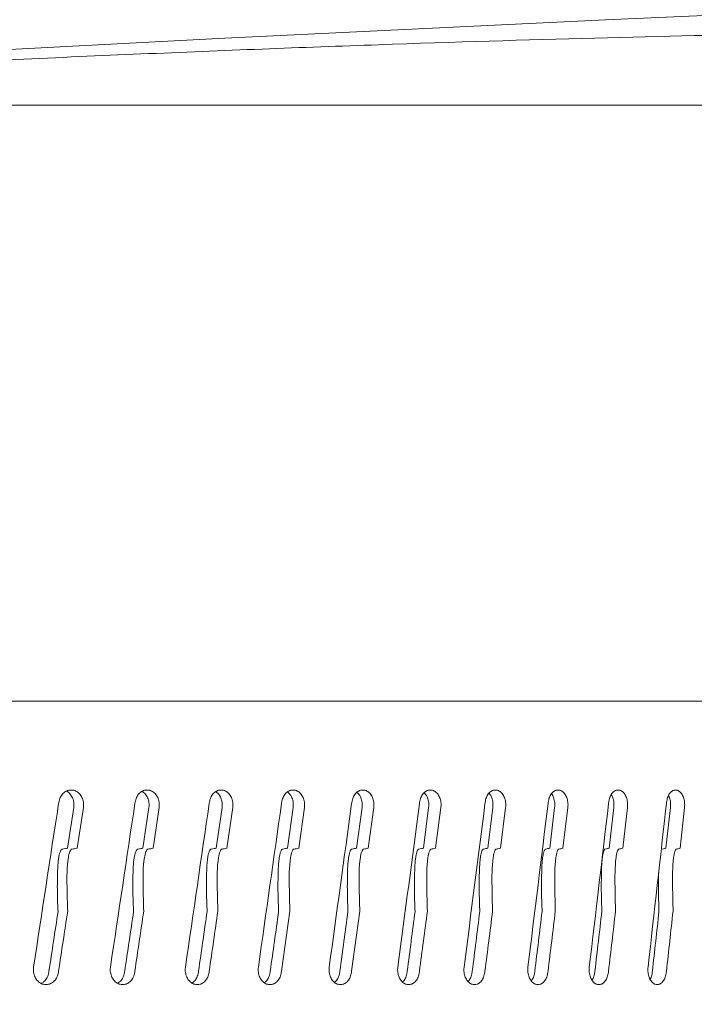
# Model space of a CAD drawing. Extents: x 174.9 to 189.1, y 264.8 to 276.8.
# Drawn here: x 186.3 to 186.3, y 270.8 to 270.9 of the extents above; entities that cross this region are included whole.
import ezdxf

# ---------------------------------------------------------------- set-up
doc = ezdxf.new("R2010")
doc.units = 0
doc.header["$LTSCALE"] = 8
doc.header["$MEASUREMENT"] = 0
doc.header["$PDSIZE"] = -1
doc.layers.get('0').update_dxf_attribs({"linetype": 'CONTINUOUS'})
doc.layers.get('Defpoints').update_dxf_attribs({"linetype": 'CONTINUOUS'})
doc.layers.add('DIM', color=7, linetype='CONTINUOUS')
doc.styles.add('SLDTEXTSTYLE0', font='TXT', dxfattribs={"width": 0.75})
doc.dimstyles.new('SLDDIMSTYLE1', dxfattribs={"dimtxt": 0.125, "dimasz": 0.156, "dimexe": 0, "dimexo": 0.0625, "dimgap": 0.03125, "dimtad": 0, "dimtih": 1, "dimtoh": 1, "dimdec": 1, "dimlfac": 24, "dimrnd": 1e-09, "dimzin": 12, "dimdsep": 46, "dimtxsty": 'SLDTEXTSTYLE0', "dimsah": 1, "dimcen": 0.09, "dimadec": 0, "dimazin": 3, "dimtfac": 1, "dimtdec": 3, "dimtmove": 0, "dimatfit": 0, "dimfxl": 1, "dimfrac": 2, "dimtolj": 1, "dimtzin": 12, "dimarcsym": 0})

# ---------------------------------------------------------------- blocks, each defined once
blk = doc.blocks.new('*D24')
at = {"layer": 'Defpoints', "color": 0}
for p in [(186.934559, 271.149225), (186.934559, 270.503299), (185.908878, 267.765524)]:
    blk.add_point(p, dxfattribs=at)
at = {"layer": 'DIM', "color": 0, "lineweight": -2}
for p, q in [((185.908878, 267.815524), (185.908878, 271.274225)), ((186.934559, 270.553299), (186.934559, 271.274225)), ((186.158878, 271.149225), (186.684559, 271.149225))]:
    blk.add_line(p, q, dxfattribs=at)
at = {"layer": 'DIM', "color": 0}
for points in [[(186.158878, 271.190892), (186.158878, 271.107559), (185.908878, 271.149225)], [(186.684559, 271.190892), (186.684559, 271.107559), (186.934559, 271.149225)]]:
    blk.add_solid(points, dxfattribs=at)
at = {"layer": 'DIM', "color": 0, "insert": (186.421718, 271.271725), "char_height": 0.125, "attachment_point": 5, "style": 'SLDTEXTSTYLE0'}
blk.add_mtext('\\A1;24.6 [625]', dxfattribs=at)

msp = doc.modelspace()

# ---------------------------------------------------------------- linework, layer by layer
at = {"color": 7, "linetype": 'Continuous', "lineweight": 15}
for p, q in [((186.125374, 270.872327), (186.35214, 270.872327)), ((186.35659, 270.837274), (186.071752, 270.837274)), ((186.29166, 270.828622), (186.292023, 270.831019)), ((186.292587, 270.831019), (186.292224, 270.828621)), ((186.296088, 270.828622), (186.296442, 270.831019)), ((186.297039, 270.831019), (186.296685, 270.828621)), ((186.3004, 270.828622), (186.300744, 270.831019)), ((186.301373, 270.831019), (186.301029, 270.828621)), ((186.30459, 270.828622), (186.304924, 270.831019)), ((186.305585, 270.831019), (186.305251, 270.828621)), ((186.308653, 270.828622), (186.308976, 270.831019)), ((186.309667, 270.831019), (186.309344, 270.828621)), ((186.312582, 270.828622), (186.312894, 270.831019)), ((186.313614, 270.831019), (186.313302, 270.828621)), ((186.316372, 270.828622), (186.316673, 270.831019)), ((186.317421, 270.831019), (186.31712, 270.828621)), ((186.320017, 270.828622), (186.320306, 270.831019)), ((186.321082, 270.831019), (186.320793, 270.828621)), ((186.323513, 270.828622), (186.32379, 270.831019)), ((186.324591, 270.831019), (186.324315, 270.828621)), ((186.326855, 270.828622), (186.327118, 270.831019)), ((186.327945, 270.831019), (186.327681, 270.828621))]:
    msp.add_line(p, q, dxfattribs=at)
at = {"color": 7, "linetype": 'Continuous', "lineweight": 15, "elevation": 0, "flags": 128}
for points in [[(186.304733, 270.824919), (186.30424, 270.8214), (186.304229, 270.821323)], [(186.308842, 270.824919), (186.308364, 270.8214), (186.308354, 270.821323)]]:
    msp.add_lwpolyline(points, dxfattribs=at)
at = {"color": 7, "linetype": 'Continuous', "lineweight": 15}
msp.add_arc((186.520352, 266.557503), 4.324329, 86.200516, 93.799484, dxfattribs=at)
for points, knots in [([(186.239774, 270.872327), (186.242726, 270.872515), (186.251361, 270.873065), (186.265235, 270.87385), (186.281148, 270.874678), (186.296157, 270.875359), (186.31013, 270.875901), (186.322876, 270.876296), (186.334259, 270.876544), (186.343922, 270.876628), (186.349902, 270.87663), (186.352098, 270.876564), (186.352164, 270.876562)], [0, 0, 0, 0, 0.061079, 0.178671, 0.295886, 0.412691, 0.529869, 0.646673, 0.763133, 0.879965, 0.996425, 1, 1, 1, 1]), ([(186.291139, 270.83133), (186.291161, 270.831425), (186.291207, 270.831616), (186.291372, 270.831847), (186.291586, 270.832004), (186.291832, 270.832066), (186.292082, 270.832029), (186.292307, 270.831895), (186.292482, 270.831679), (186.292587, 270.831408), (186.292607, 270.831177), (186.292591, 270.831049), (186.292587, 270.831019)], [0, 0, 0, 0, 0.107373, 0.214705, 0.322086, 0.429467, 0.536835, 0.644199, 0.751594, 0.858946, 0.966318, 1, 1, 1, 1]), ([(186.292023, 270.831019), (186.29203, 270.831117), (186.292043, 270.831314), (186.291958, 270.831601), (186.291802, 270.831828), (186.291666, 270.831959), (186.291584, 270.831982), (186.291583, 270.831982)], [0, 0, 0, 0, 0.249156, 0.498261, 0.747291, 0.9964, 1, 1, 1, 1]), ([(186.295626, 270.83133), (186.295649, 270.831425), (186.295693, 270.831616), (186.295854, 270.831847), (186.296062, 270.832004), (186.296303, 270.832066), (186.296546, 270.832029), (186.296766, 270.831895), (186.296936, 270.831679), (186.297038, 270.831408), (186.297058, 270.831177), (186.297043, 270.831049), (186.297039, 270.831019)], [0, 0, 0, 0, 0.107379, 0.214707, 0.322101, 0.42946, 0.53683, 0.644195, 0.7516, 0.858949, 0.96632, 1, 1, 1, 1]), ([(186.296442, 270.831019), (186.296448, 270.831117), (186.296461, 270.831315), (186.296378, 270.831598), (186.296235, 270.831832), (186.296101, 270.831922), (186.296037, 270.831965)], [0, 0, 0, 0, 0.2565762, 0.5131115, 0.7695329, 1, 1, 1, 1]), ([(186.299999, 270.83133), (186.300021, 270.831425), (186.300064, 270.831616), (186.30022, 270.831847), (186.300423, 270.832004), (186.300658, 270.832066), (186.300894, 270.832029), (186.301108, 270.831895), (186.301274, 270.831679), (186.301373, 270.831408), (186.301392, 270.831177), (186.301377, 270.831049), (186.301373, 270.831019)], [0, 0, 0, 0, 0.107377, 0.214705, 0.322096, 0.429457, 0.536836, 0.644195, 0.75159, 0.858948, 0.966318, 1, 1, 1, 1]), ([(186.300744, 270.831019), (186.300751, 270.831117), (186.300763, 270.831315), (186.300682, 270.831598), (186.30055, 270.831823), (186.300428, 270.831909), (186.300374, 270.831946)], [0, 0, 0, 0, 0.264693, 0.529346, 0.793897, 1, 1, 1, 1]), ([(186.30425, 270.83133), (186.304272, 270.831425), (186.304314, 270.831616), (186.304465, 270.831847), (186.304663, 270.832004), (186.30489, 270.832066), (186.30512, 270.832029), (186.305327, 270.831895), (186.305488, 270.831679), (186.305584, 270.831408), (186.305603, 270.831177), (186.305588, 270.831049), (186.305585, 270.831019)], [0, 0, 0, 0, 0.107375, 0.214706, 0.322093, 0.429461, 0.536836, 0.644201, 0.7516, 0.858947, 0.966318, 1, 1, 1, 1]), ([(186.304924, 270.831019), (186.304931, 270.831117), (186.304943, 270.831315), (186.304863, 270.831597), (186.304742, 270.831814), (186.304633, 270.831894), (186.304589, 270.831926)], [0, 0, 0, 0, 0.273839, 0.547639, 0.821317, 1, 1, 1, 1]), ([(186.308375, 270.83133), (186.308395, 270.831425), (186.308436, 270.831616), (186.308583, 270.831847), (186.308774, 270.832003), (186.308994, 270.832066), (186.309217, 270.832029), (186.309417, 270.831895), (186.309573, 270.831679), (186.309667, 270.831408), (186.309684, 270.831177), (186.30967, 270.831049), (186.309667, 270.831019)], [0, 0, 0, 0, 0.107372, 0.214694, 0.322107, 0.429461, 0.536826, 0.644198, 0.751601, 0.858948, 0.966319, 1, 1, 1, 1]), ([(186.308976, 270.831019), (186.308982, 270.831118), (186.308994, 270.831315), (186.308917, 270.831597), (186.308807, 270.831805), (186.30871, 270.831879), (186.308677, 270.831905)], [0, 0, 0, 0, 0.284301, 0.568576, 0.852709, 1, 1, 1, 1]), ([(186.312366, 270.83133), (186.312385, 270.831425), (186.312425, 270.831616), (186.312567, 270.831847), (186.312752, 270.832004), (186.312964, 270.832066), (186.313179, 270.832029), (186.313373, 270.831895), (186.313524, 270.831679), (186.313614, 270.831408), (186.313631, 270.831177), (186.313617, 270.831049), (186.313614, 270.831019)], [0, 0, 0, 0, 0.1073715, 0.2147104, 0.3220957, 0.4294608, 0.5368302, 0.6441894, 0.7515947, 0.858945, 0.966316, 1, 1, 1, 1]), ([(186.312894, 270.831019), (186.3129, 270.831118), (186.312912, 270.831315), (186.312836, 270.831596), (186.312738, 270.831795), (186.312653, 270.831863), (186.31263, 270.831882)], [0, 0, 0, 0, 0.296398, 0.592733, 0.888994, 1, 1, 1, 1]), ([(186.316218, 270.83133), (186.316237, 270.831425), (186.316275, 270.831616), (186.316412, 270.831847), (186.31659, 270.832004), (186.316795, 270.832066), (186.317002, 270.832029), (186.317189, 270.831895), (186.317334, 270.831679), (186.31742, 270.831408), (186.317437, 270.831177), (186.317424, 270.831049), (186.317421, 270.831019)], [0, 0, 0, 0, 0.107368, 0.214706, 0.322091, 0.429462, 0.53684, 0.644202, 0.751596, 0.858948, 0.966317, 1, 1, 1, 1]), ([(186.316673, 270.831019), (186.316678, 270.831118), (186.31669, 270.831316), (186.316616, 270.831595), (186.31653, 270.831784), (186.316458, 270.831846), (186.316445, 270.831858)], [0, 0, 0, 0, 0.3106, 0.621163, 0.931548, 1, 1, 1, 1]), ([(186.319926, 270.83133), (186.319944, 270.831425), (186.319981, 270.831616), (186.320112, 270.831847), (186.320283, 270.832004), (186.32048, 270.832066), (186.32068, 270.832029), (186.320859, 270.831895), (186.320998, 270.831679), (186.321081, 270.831408), (186.321097, 270.831177), (186.321085, 270.831049), (186.321082, 270.831019)], [0, 0, 0, 0, 0.1073743, 0.2147082, 0.3220925, 0.42947, 0.5368275, 0.6441903, 0.7515927, 0.8589438, 0.9663163, 1, 1, 1, 1]), ([(186.320306, 270.831019), (186.320312, 270.831118), (186.320323, 270.831316), (186.320252, 270.831594), (186.320177, 270.831773), (186.320119, 270.831828), (186.320117, 270.83183)], [0, 0, 0, 0, 0.328314, 0.656572, 0.984688, 1, 1, 1, 1]), ([(186.323485, 270.83133), (186.323502, 270.831425), (186.323537, 270.831616), (186.323663, 270.831847), (186.323827, 270.832003), (186.324016, 270.832066), (186.324206, 270.832029), (186.324378, 270.831895), (186.324511, 270.831679), (186.324591, 270.831408), (186.324606, 270.831177), (186.324594, 270.831049), (186.324591, 270.831019)], [0, 0, 0, 0, 0.107368, 0.214698, 0.322114, 0.429471, 0.536841, 0.644198, 0.751589, 0.858951, 0.96632, 1, 1, 1, 1]), ([(186.32379, 270.831019), (186.323795, 270.831117), (186.323804, 270.831313), (186.323747, 270.831585), (186.323672, 270.831717), (186.323639, 270.831776)], [0, 0, 0, 0, 0.357287, 0.71452, 1, 1, 1, 1]), ([(186.326889, 270.83133), (186.326905, 270.831425), (186.326939, 270.831616), (186.327059, 270.831847), (186.327216, 270.832004), (186.327396, 270.832066), (186.327578, 270.832029), (186.327741, 270.831895), (186.327869, 270.831679), (186.327945, 270.831408), (186.327959, 270.831177), (186.327948, 270.831049), (186.327945, 270.831019)], [0, 0, 0, 0, 0.107366, 0.2146941, 0.3220913, 0.429464, 0.5368511, 0.6442008, 0.7515907, 0.8589481, 0.9663186, 1, 1, 1, 1]), ([(186.327118, 270.831019), (186.327123, 270.831117), (186.327132, 270.831313), (186.327085, 270.83156), (186.327025, 270.831674), (186.327004, 270.831713)], [0, 0, 0, 0, 0.395627, 0.791207, 1, 1, 1, 1]), ([(186.289655, 270.821634), (186.290146, 270.82484), (186.290642, 270.828072), (186.291135, 270.831304), (186.291139, 270.83133)], [0, 0, 0, 0, 0.992034, 1, 1, 1, 1]), ([(186.294179, 270.821634), (186.294658, 270.82484), (186.295142, 270.828072), (186.295622, 270.831304), (186.295626, 270.83133)], [0, 0, 0, 0, 0.9920337, 1, 1, 1, 1]), ([(186.29859, 270.821634), (186.299057, 270.82484), (186.299528, 270.828072), (186.299995, 270.831304), (186.299999, 270.83133)], [0, 0, 0, 0, 0.992034, 1, 1, 1, 1]), ([(186.302881, 270.821634), (186.303335, 270.82484), (186.303793, 270.828072), (186.304247, 270.831304), (186.30425, 270.83133)], [0, 0, 0, 0, 0.9920345, 1, 1, 1, 1]), ([(186.307047, 270.821634), (186.307488, 270.82484), (186.307931, 270.828072), (186.308371, 270.831304), (186.308375, 270.83133)], [0, 0, 0, 0, 0.992034, 1, 1, 1, 1]), ([(186.311082, 270.821634), (186.311508, 270.82484), (186.311937, 270.828072), (186.312362, 270.831304), (186.312366, 270.83133)], [0, 0, 0, 0, 0.992035, 1, 1, 1, 1]), ([(186.31498, 270.821634), (186.315391, 270.82484), (186.315805, 270.828072), (186.316215, 270.831304), (186.316218, 270.83133)], [0, 0, 0, 0, 0.992033, 1, 1, 1, 1]), ([(186.318736, 270.821634), (186.319131, 270.82484), (186.319529, 270.828072), (186.319923, 270.831304), (186.319926, 270.83133)], [0, 0, 0, 0, 0.9920342, 1, 1, 1, 1]), ([(186.322344, 270.821634), (186.322723, 270.82484), (186.323104, 270.828072), (186.323482, 270.831304), (186.323485, 270.83133)], [0, 0, 0, 0, 0.9920336, 1, 1, 1, 1]), ([(186.325799, 270.821634), (186.326161, 270.82484), (186.326525, 270.828073), (186.326886, 270.831304), (186.326889, 270.83133)], [0, 0, 0, 0, 0.992033, 1, 1, 1, 1]), ([(186.291096, 270.824902), (186.29108, 270.825259), (186.291048, 270.825972), (186.291055, 270.826858), (186.291075, 270.827504), (186.291104, 270.827873), (186.291141, 270.828124), (186.291184, 270.828313), (186.29123, 270.828444), (186.291285, 270.828529), (186.291325, 270.828567), (186.291354, 270.828575), (186.291363, 270.828578)], [0, 0, 0, 0, 0.283732, 0.567055, 0.704035, 0.797178, 0.861229, 0.905889, 0.953509, 0.972193, 0.991128, 1, 1, 1, 1]), ([(186.291363, 270.828578), (186.291418, 270.828586), (186.291518, 270.828601), (186.291617, 270.828615), (186.29166, 270.828622)], [0, 0, 0, 0, 0.5599821, 1, 1, 1, 1]), ([(186.291933, 270.828578), (186.29192, 270.828574), (186.291891, 270.828565), (186.291841, 270.828515), (186.291757, 270.828358), (186.291609, 270.827636), (186.291616, 270.826454), (186.291648, 270.825402), (186.291662, 270.824919)], [0, 0, 0, 0, 0.012221, 0.02885, 0.059962, 0.159189, 0.613394, 1, 1, 1, 1]), ([(186.292224, 270.828621), (186.29217, 270.828613), (186.292073, 270.828599), (186.291976, 270.828584), (186.291933, 270.828578)], [0, 0, 0, 0, 0.560284, 1, 1, 1, 1]), ([(186.295538, 270.824902), (186.295522, 270.825259), (186.295491, 270.825972), (186.295498, 270.826858), (186.295517, 270.827504), (186.295546, 270.827873), (186.295581, 270.828124), (186.295624, 270.828313), (186.295669, 270.828443), (186.295722, 270.828529), (186.295761, 270.828567), (186.295789, 270.828575), (186.295798, 270.828578)], [0, 0, 0, 0, 0.283732, 0.567054, 0.704033, 0.797177, 0.861228, 0.905939, 0.953277, 0.972034, 0.991, 1, 1, 1, 1]), ([(186.295798, 270.828578), (186.295852, 270.828586), (186.295949, 270.828601), (186.296046, 270.828615), (186.296088, 270.828622)], [0, 0, 0, 0, 0.5600369, 1, 1, 1, 1]), ([(186.296401, 270.828578), (186.296389, 270.828574), (186.29636, 270.828564), (186.296311, 270.828515), (186.296229, 270.828358), (186.296085, 270.827636), (186.296092, 270.826454), (186.296123, 270.825402), (186.296137, 270.824919)], [0, 0, 0, 0, 0.012203, 0.028942, 0.059971, 0.159203, 0.613191, 1, 1, 1, 1]), ([(186.296685, 270.828621), (186.296632, 270.828613), (186.296537, 270.828599), (186.296443, 270.828584), (186.296401, 270.828578)], [0, 0, 0, 0, 0.560327, 1, 1, 1, 1]), ([(186.299865, 270.824902), (186.299849, 270.825259), (186.299819, 270.825972), (186.299826, 270.826858), (186.299845, 270.827504), (186.299873, 270.827873), (186.299907, 270.828124), (186.299948, 270.828313), (186.299992, 270.828443), (186.300044, 270.828529), (186.300082, 270.828567), (186.300109, 270.828575), (186.300118, 270.828578)], [0, 0, 0, 0, 0.283733, 0.567055, 0.704034, 0.797178, 0.86123, 0.905942, 0.953278, 0.972041, 0.991004, 1, 1, 1, 1]), ([(186.300118, 270.828578), (186.300171, 270.828586), (186.300265, 270.828601), (186.300359, 270.828615), (186.3004, 270.828622)], [0, 0, 0, 0, 0.560166, 1, 1, 1, 1]), ([(186.300753, 270.828578), (186.300741, 270.828574), (186.300713, 270.828564), (186.300666, 270.828515), (186.300586, 270.828358), (186.300445, 270.827636), (186.300452, 270.826454), (186.300482, 270.825402), (186.300496, 270.824919)], [0, 0, 0, 0, 0.012193, 0.028939, 0.059971, 0.159203, 0.613295, 1, 1, 1, 1]), ([(186.301029, 270.828621), (186.300978, 270.828613), (186.300886, 270.828599), (186.300793, 270.828584), (186.300753, 270.828578)], [0, 0, 0, 0, 0.560227, 1, 1, 1, 1]), ([(186.304071, 270.824902), (186.304056, 270.825259), (186.304026, 270.825972), (186.304033, 270.826858), (186.304051, 270.827504), (186.304079, 270.827873), (186.304112, 270.828124), (186.304152, 270.828313), (186.304194, 270.828444), (186.304245, 270.828529), (186.304282, 270.828567), (186.304308, 270.828575), (186.304317, 270.828578)], [0, 0, 0, 0, 0.2837342, 0.5670582, 0.7040391, 0.7971812, 0.8612348, 0.9058921, 0.9535142, 0.9721984, 0.9911304, 1, 1, 1, 1]), ([(186.304317, 270.828578), (186.304368, 270.828586), (186.304459, 270.828601), (186.30455, 270.828615), (186.30459, 270.828622)], [0, 0, 0, 0, 0.560015, 1, 1, 1, 1]), ([(186.304982, 270.828578), (186.304971, 270.828574), (186.304944, 270.828565), (186.304898, 270.828515), (186.30482, 270.828358), (186.304684, 270.827636), (186.30469, 270.826454), (186.30472, 270.825402), (186.304733, 270.824919)], [0, 0, 0, 0, 0.012208, 0.028845, 0.059953, 0.159184, 0.613287, 1, 1, 1, 1]), ([(186.305251, 270.828621), (186.305201, 270.828613), (186.305111, 270.828599), (186.305022, 270.828584), (186.304982, 270.828578)], [0, 0, 0, 0, 0.560087, 1, 1, 1, 1]), ([(186.308149, 270.824902), (186.308135, 270.825259), (186.308106, 270.825972), (186.308113, 270.826858), (186.308131, 270.827504), (186.308157, 270.827873), (186.30819, 270.828124), (186.308228, 270.828313), (186.308269, 270.828443), (186.308318, 270.828529), (186.308354, 270.828567), (186.308379, 270.828575), (186.308388, 270.828578)], [0, 0, 0, 0, 0.283729, 0.567047, 0.704025, 0.797168, 0.861219, 0.90593, 0.953268, 0.972027, 0.990992, 1, 1, 1, 1]), ([(186.308388, 270.828578), (186.308437, 270.828586), (186.308526, 270.828601), (186.308614, 270.828615), (186.308653, 270.828622)], [0, 0, 0, 0, 0.5600425, 1, 1, 1, 1]), ([(186.309084, 270.828578), (186.309073, 270.828574), (186.309046, 270.828564), (186.309002, 270.828515), (186.308927, 270.828358), (186.308794, 270.827636), (186.308801, 270.826454), (186.308829, 270.825402), (186.308842, 270.824919)], [0, 0, 0, 0, 0.012194, 0.028931, 0.059957, 0.159193, 0.613291, 1, 1, 1, 1]), ([(186.309344, 270.828621), (186.309295, 270.828613), (186.309208, 270.828599), (186.309122, 270.828584), (186.309084, 270.828578)], [0, 0, 0, 0, 0.5602697, 1, 1, 1, 1]), ([(186.312096, 270.824902), (186.312082, 270.825259), (186.312054, 270.825972), (186.312061, 270.826858), (186.312078, 270.827504), (186.312103, 270.827873), (186.312134, 270.828124), (186.312172, 270.828313), (186.312211, 270.828443), (186.312258, 270.828529), (186.312293, 270.828567), (186.312318, 270.828575), (186.312326, 270.828578)], [0, 0, 0, 0, 0.283731, 0.56705, 0.704028, 0.797172, 0.861222, 0.905934, 0.953269, 0.972026, 0.990996, 1, 1, 1, 1]), ([(186.312326, 270.828578), (186.312374, 270.828586), (186.312459, 270.828601), (186.312544, 270.828615), (186.312582, 270.828622)], [0, 0, 0, 0, 0.560124, 1, 1, 1, 1]), ([(186.313051, 270.828578), (186.31304, 270.828574), (186.313014, 270.828564), (186.312972, 270.828515), (186.312899, 270.828358), (186.312771, 270.827636), (186.312777, 270.826454), (186.312805, 270.825402), (186.312818, 270.824919)], [0, 0, 0, 0, 0.01219, 0.028938, 0.059965, 0.159195, 0.613292, 1, 1, 1, 1]), ([(186.313302, 270.828621), (186.313255, 270.828613), (186.313171, 270.828599), (186.313088, 270.828584), (186.313051, 270.828578)], [0, 0, 0, 0, 0.560289, 1, 1, 1, 1]), ([(186.315903, 270.824902), (186.31589, 270.825259), (186.315863, 270.825972), (186.31587, 270.826858), (186.315886, 270.827504), (186.31591, 270.827873), (186.315941, 270.828124), (186.315977, 270.828313), (186.316015, 270.828443), (186.31606, 270.828529), (186.316093, 270.828567), (186.316117, 270.828575), (186.316125, 270.828578)], [0, 0, 0, 0, 0.283732, 0.567054, 0.704033, 0.797177, 0.861229, 0.905943, 0.953283, 0.972039, 0.990997, 1, 1, 1, 1]), ([(186.316125, 270.828578), (186.316171, 270.828586), (186.316253, 270.828601), (186.316336, 270.828615), (186.316372, 270.828622)], [0, 0, 0, 0, 0.560055, 1, 1, 1, 1]), ([(186.316878, 270.828578), (186.316868, 270.828574), (186.316843, 270.828564), (186.316802, 270.828515), (186.316732, 270.828358), (186.316609, 270.827636), (186.316615, 270.826454), (186.316641, 270.825402), (186.316654, 270.824919)], [0, 0, 0, 0, 0.012192, 0.028929, 0.059954, 0.159191, 0.61329, 1, 1, 1, 1]), ([(186.31712, 270.828621), (186.317075, 270.828613), (186.316994, 270.828599), (186.316914, 270.828584), (186.316878, 270.828578)], [0, 0, 0, 0, 0.5602388, 1, 1, 1, 1]), ([(186.319567, 270.824902), (186.319554, 270.825259), (186.319529, 270.825972), (186.319535, 270.826858), (186.319551, 270.827504), (186.319574, 270.827873), (186.319603, 270.828124), (186.319638, 270.828313), (186.319674, 270.828443), (186.319718, 270.828529), (186.31975, 270.828567), (186.319773, 270.828575), (186.31978, 270.828578)], [0, 0, 0, 0, 0.283732, 0.567054, 0.704034, 0.797177, 0.861228, 0.905937, 0.953276, 0.97204, 0.991005, 1, 1, 1, 1]), ([(186.31978, 270.828578), (186.319825, 270.828586), (186.319904, 270.828601), (186.319983, 270.828615), (186.320017, 270.828622)], [0, 0, 0, 0, 0.560023, 1, 1, 1, 1]), ([(186.320561, 270.828578), (186.320551, 270.828574), (186.320527, 270.828564), (186.320487, 270.828515), (186.32042, 270.828358), (186.320302, 270.827636), (186.320307, 270.826454), (186.320333, 270.825402), (186.320345, 270.824919)], [0, 0, 0, 0, 0.012202, 0.028951, 0.059968, 0.159199, 0.61319, 1, 1, 1, 1]), ([(186.320793, 270.828621), (186.320749, 270.828613), (186.320672, 270.828599), (186.320595, 270.828584), (186.320561, 270.828578)], [0, 0, 0, 0, 0.560344, 1, 1, 1, 1]), ([(186.323082, 270.824902), (186.32307, 270.825259), (186.323045, 270.825972), (186.323051, 270.826858), (186.323066, 270.827504), (186.323089, 270.827873), (186.323116, 270.828124), (186.32315, 270.828313), (186.323185, 270.828444), (186.323227, 270.828529), (186.323257, 270.828567), (186.323279, 270.828575), (186.323286, 270.828578)], [0, 0, 0, 0, 0.283733, 0.567055, 0.704035, 0.797178, 0.86123, 0.90589, 0.953461, 0.972187, 0.991126, 1, 1, 1, 1]), ([(186.323286, 270.828578), (186.323329, 270.828586), (186.323404, 270.828601), (186.32348, 270.828615), (186.323513, 270.828622)], [0, 0, 0, 0, 0.560077, 1, 1, 1, 1]), ([(186.324092, 270.828578), (186.324083, 270.828574), (186.32406, 270.828565), (186.324022, 270.828515), (186.323958, 270.828358), (186.323844, 270.827633), (186.32385, 270.826451), (186.323874, 270.8254), (186.323886, 270.824919)], [0, 0, 0, 0, 0.012233, 0.028859, 0.059974, 0.159417, 0.615013, 1, 1, 1, 1]), ([(186.324315, 270.828621), (186.324273, 270.828613), (186.324199, 270.828599), (186.324125, 270.828584), (186.324092, 270.828578)], [0, 0, 0, 0, 0.5603072, 1, 1, 1, 1]), ([(186.326638, 270.828578), (186.326678, 270.828586), (186.326751, 270.828601), (186.326823, 270.828615), (186.326855, 270.828622)], [0, 0, 0, 0, 0.560012, 1, 1, 1, 1]), ([(186.327469, 270.828578), (186.32746, 270.828574), (186.327438, 270.828565), (186.327402, 270.828515), (186.327341, 270.828359), (186.327233, 270.827639), (186.327238, 270.826456), (186.327261, 270.825404), (186.327272, 270.824919)], [0, 0, 0, 0, 0.012227, 0.02881, 0.059863, 0.158888, 0.611684, 1, 1, 1, 1]), ([(186.327681, 270.828621), (186.327642, 270.828613), (186.327571, 270.828599), (186.3275, 270.828584), (186.327469, 270.828578)], [0, 0, 0, 0, 0.560202, 1, 1, 1, 1]), ([(186.326443, 270.824902), (186.326432, 270.825259), (186.326409, 270.825971), (186.32641, 270.826733), (186.326421, 270.827136), (186.326423, 270.827183)], [0, 0, 0, 0, 0.469456, 0.938235, 1, 1, 1, 1]), ([(186.290551, 270.821323), (186.290555, 270.821348), (186.290737, 270.822541), (186.290918, 270.823735), (186.291096, 270.824902)], [0, 0, 0, 0, 0.02158, 1, 1, 1, 1]), ([(186.291662, 270.824919), (186.291484, 270.823746), (186.291302, 270.822547), (186.291119, 270.821348), (186.291115, 270.821323)], [0, 0, 0, 0, 0.978518, 1, 1, 1, 1]), ([(186.295006, 270.821323), (186.29501, 270.821348), (186.295188, 270.822541), (186.295365, 270.823735), (186.295538, 270.824902)], [0, 0, 0, 0, 0.021579, 1, 1, 1, 1]), ([(186.296137, 270.824919), (186.295963, 270.823746), (186.295785, 270.822547), (186.295607, 270.821348), (186.295603, 270.821323)], [0, 0, 0, 0, 0.978521, 1, 1, 1, 1]), ([(186.299348, 270.821323), (186.299351, 270.821348), (186.299524, 270.822541), (186.299696, 270.823735), (186.299865, 270.824902)], [0, 0, 0, 0, 0.02158, 1, 1, 1, 1]), ([(186.300496, 270.824919), (186.300327, 270.823746), (186.300154, 270.822547), (186.29998, 270.821348), (186.299977, 270.821323)], [0, 0, 0, 0, 0.978521, 1, 1, 1, 1]), ([(186.303568, 270.821323), (186.303572, 270.821348), (186.30374, 270.822541), (186.303907, 270.823735), (186.304071, 270.824902)], [0, 0, 0, 0, 0.02158, 1, 1, 1, 1]), ([(186.307663, 270.821323), (186.307666, 270.821348), (186.307829, 270.822541), (186.307991, 270.823735), (186.308149, 270.824902)], [0, 0, 0, 0, 0.02158, 1, 1, 1, 1]), ([(186.311625, 270.821323), (186.311629, 270.821348), (186.311786, 270.822542), (186.311942, 270.823735), (186.312096, 270.824902)], [0, 0, 0, 0, 0.021576, 1, 1, 1, 1]), ([(186.312818, 270.824919), (186.312664, 270.823746), (186.312507, 270.822547), (186.312349, 270.821348), (186.312345, 270.821323)], [0, 0, 0, 0, 0.978519, 1, 1, 1, 1]), ([(186.31545, 270.821323), (186.315453, 270.821348), (186.315605, 270.822541), (186.315756, 270.823735), (186.315903, 270.824902)], [0, 0, 0, 0, 0.02158, 1, 1, 1, 1]), ([(186.316654, 270.824919), (186.316505, 270.823746), (186.316354, 270.822547), (186.316202, 270.821348), (186.316198, 270.821323)], [0, 0, 0, 0, 0.978522, 1, 1, 1, 1]), ([(186.319132, 270.821323), (186.319135, 270.821348), (186.31928, 270.822541), (186.319425, 270.823735), (186.319567, 270.824902)], [0, 0, 0, 0, 0.021581, 1, 1, 1, 1]), ([(186.320345, 270.824919), (186.320202, 270.823746), (186.320057, 270.822547), (186.31991, 270.821348), (186.319907, 270.821323)], [0, 0, 0, 0, 0.978521, 1, 1, 1, 1]), ([(186.322665, 270.821323), (186.322668, 270.821348), (186.322807, 270.822541), (186.322946, 270.823735), (186.323082, 270.824902)], [0, 0, 0, 0, 0.021579, 1, 1, 1, 1]), ([(186.323886, 270.824919), (186.323749, 270.823746), (186.32361, 270.822547), (186.32347, 270.821348), (186.323467, 270.821323)], [0, 0, 0, 0, 0.978519, 1, 1, 1, 1]), ([(186.326045, 270.821323), (186.326048, 270.821348), (186.326181, 270.822542), (186.326313, 270.823735), (186.326443, 270.824902)], [0, 0, 0, 0, 0.021578, 1, 1, 1, 1]), ([(186.327272, 270.824919), (186.327141, 270.823746), (186.327008, 270.822547), (186.326874, 270.821348), (186.326872, 270.821323)], [0, 0, 0, 0, 0.978521, 1, 1, 1, 1]), ([(186.291115, 270.821323), (186.291092, 270.821227), (186.291047, 270.821037), (186.290882, 270.820806), (186.290667, 270.820649), (186.290419, 270.820586), (186.290167, 270.820624), (186.289939, 270.820758), (186.289762, 270.820973), (186.289656, 270.821245), (186.289635, 270.821476), (186.289651, 270.821603), (186.289655, 270.821634)], [0, 0, 0, 0, 0.1073675, 0.2147553, 0.3221135, 0.4295006, 0.5368668, 0.6442637, 0.7515997, 0.8590218, 0.9663907, 1, 1, 1, 1]), ([(186.290103, 270.82068), (186.290153, 270.820704), (186.29028, 270.820765), (186.290434, 270.820961), (186.290523, 270.821166), (186.290545, 270.821292), (186.290551, 270.821323)], [0, 0, 0, 0, 0.21797, 0.556092, 0.894012, 1, 1, 1, 1]), ([(186.295603, 270.821323), (186.295581, 270.821227), (186.295537, 270.821037), (186.295376, 270.820806), (186.295166, 270.820649), (186.294924, 270.820586), (186.294678, 270.820624), (186.294456, 270.820758), (186.294283, 270.820973), (186.294179, 270.821245), (186.29416, 270.821476), (186.294175, 270.821603), (186.294179, 270.821634)], [0, 0, 0, 0, 0.10737, 0.21476, 0.322111, 0.429487, 0.536857, 0.644255, 0.751605, 0.85902, 0.96639, 1, 1, 1, 1]), ([(186.294593, 270.820694), (186.294634, 270.820714), (186.294749, 270.820772), (186.294893, 270.820961), (186.294979, 270.821166), (186.295001, 270.821292), (186.295006, 270.821323)], [0, 0, 0, 0, 0.188, 0.539081, 0.889947, 1, 1, 1, 1]), ([(186.299977, 270.821323), (186.299955, 270.821227), (186.299912, 270.821037), (186.299755, 270.820806), (186.299551, 270.820649), (186.299315, 270.820586), (186.299076, 270.820624), (186.29886, 270.820758), (186.298691, 270.820973), (186.29859, 270.821245), (186.298571, 270.821476), (186.298586, 270.821603), (186.29859, 270.821634)], [0, 0, 0, 0, 0.107373, 0.21476, 0.322113, 0.429495, 0.536868, 0.644254, 0.751597, 0.859022, 0.96639, 1, 1, 1, 1]), ([(186.29897, 270.820708), (186.299001, 270.820724), (186.299104, 270.820779), (186.299236, 270.820962), (186.299321, 270.821166), (186.299342, 270.821292), (186.299348, 270.821323)], [0, 0, 0, 0, 0.153954, 0.519729, 0.885341, 1, 1, 1, 1]), ([(186.304229, 270.821323), (186.304208, 270.821227), (186.304166, 270.821037), (186.304014, 270.820806), (186.303816, 270.820649), (186.303586, 270.820586), (186.303354, 270.820624), (186.303144, 270.820758), (186.30298, 270.820973), (186.302882, 270.821245), (186.302863, 270.821476), (186.302878, 270.821603), (186.302881, 270.821634)], [0, 0, 0, 0, 0.10737, 0.214752, 0.322118, 0.429486, 0.536859, 0.644253, 0.751602, 0.85902, 0.966391, 1, 1, 1, 1]), ([(186.303227, 270.820724), (186.303248, 270.820735), (186.30334, 270.820786), (186.30346, 270.820963), (186.303542, 270.821166), (186.303563, 270.821292), (186.303568, 270.821323)], [0, 0, 0, 0, 0.1147094, 0.4974418, 0.88001, 1, 1, 1, 1]), ([(186.308354, 270.821323), (186.308333, 270.821227), (186.308292, 270.821037), (186.308145, 270.820806), (186.307953, 270.820649), (186.307731, 270.820586), (186.307506, 270.820624), (186.307302, 270.820758), (186.307143, 270.820973), (186.307048, 270.821245), (186.30703, 270.821476), (186.307044, 270.821603), (186.307047, 270.821634)], [0, 0, 0, 0, 0.107367, 0.214744, 0.322108, 0.429493, 0.536856, 0.644251, 0.751601, 0.859021, 0.966389, 1, 1, 1, 1]), ([(186.307358, 270.82074), (186.30737, 270.820747), (186.307449, 270.820794), (186.307558, 270.820964), (186.307638, 270.821166), (186.307658, 270.821292), (186.307663, 270.821323)], [0, 0, 0, 0, 0.0687828, 0.4713841, 0.8737934, 1, 1, 1, 1]), ([(186.312345, 270.821323), (186.312326, 270.821227), (186.312286, 270.821037), (186.312144, 270.820806), (186.311958, 270.820649), (186.311744, 270.820586), (186.311526, 270.820624), (186.311329, 270.820758), (186.311175, 270.820973), (186.311083, 270.821245), (186.311065, 270.821476), (186.311079, 270.821603), (186.311082, 270.821634)], [0, 0, 0, 0, 0.10737, 0.214748, 0.322121, 0.429495, 0.536865, 0.644269, 0.751604, 0.859019, 0.96639, 1, 1, 1, 1]), ([(186.311357, 270.820757), (186.311359, 270.820758), (186.311427, 270.820802), (186.311523, 270.820965), (186.311601, 270.821166), (186.311621, 270.821292), (186.311625, 270.821323)], [0, 0, 0, 0, 0.014353, 0.440497, 0.866396, 1, 1, 1, 1]), ([(186.316198, 270.821323), (186.316179, 270.821227), (186.316141, 270.821037), (186.316004, 270.820806), (186.315825, 270.820649), (186.315618, 270.820586), (186.315408, 270.820624), (186.315218, 270.820758), (186.31507, 270.820973), (186.314981, 270.821245), (186.314964, 270.821476), (186.314977, 270.821603), (186.31498, 270.821634)], [0, 0, 0, 0, 0.107374, 0.214747, 0.322113, 0.429503, 0.536873, 0.644253, 0.75161, 0.859022, 0.966391, 1, 1, 1, 1]), ([(186.315215, 270.820786), (186.315262, 270.820843), (186.31536, 270.820965), (186.315426, 270.821167), (186.315446, 270.821293), (186.31545, 270.821323)], [0, 0, 0, 0, 0.401813, 0.857179, 1, 1, 1, 1]), ([(186.319907, 270.821323), (186.319889, 270.821227), (186.319852, 270.821037), (186.319721, 270.820806), (186.319548, 270.820649), (186.319349, 270.820586), (186.319147, 270.820624), (186.318965, 270.820758), (186.318822, 270.820973), (186.318737, 270.821245), (186.31872, 270.821476), (186.318733, 270.821603), (186.318736, 270.821634)], [0, 0, 0, 0, 0.107378, 0.214762, 0.322112, 0.429485, 0.536862, 0.644256, 0.751594, 0.859017, 0.966388, 1, 1, 1, 1]), ([(186.318934, 270.820827), (186.318968, 270.820872), (186.319053, 270.820982), (186.319109, 270.821167), (186.319127, 270.821293), (186.319132, 270.821323)], [0, 0, 0, 0, 0.341524, 0.842795, 1, 1, 1, 1]), ([(186.323467, 270.821323), (186.323449, 270.821227), (186.323414, 270.821037), (186.323288, 270.820806), (186.323123, 270.820649), (186.322932, 270.820586), (186.322738, 270.820624), (186.322563, 270.820758), (186.322426, 270.820973), (186.322344, 270.821245), (186.322329, 270.821476), (186.322341, 270.821603), (186.322344, 270.821634)], [0, 0, 0, 0, 0.107363, 0.214741, 0.322115, 0.429499, 0.536854, 0.64426, 0.751605, 0.859019, 0.966388, 1, 1, 1, 1]), ([(186.322505, 270.820873), (186.322527, 270.820903), (186.322597, 270.821), (186.322643, 270.821167), (186.322661, 270.821293), (186.322665, 270.821323)], [0, 0, 0, 0, 0.2606099, 0.8234686, 1, 1, 1, 1]), ([(186.326872, 270.821323), (186.326855, 270.821227), (186.326821, 270.821037), (186.326701, 270.820806), (186.326543, 270.820649), (186.326361, 270.820586), (186.326176, 270.820624), (186.326008, 270.820758), (186.325877, 270.820973), (186.325799, 270.821245), (186.325784, 270.821476), (186.325796, 270.821603), (186.325799, 270.821634)], [0, 0, 0, 0, 0.10737, 0.214741, 0.32211, 0.429486, 0.536853, 0.644267, 0.751603, 0.859024, 0.966391, 1, 1, 1, 1]), ([(186.325923, 270.820922), (186.325933, 270.820937), (186.325988, 270.821019), (186.326024, 270.821167), (186.326041, 270.821293), (186.326045, 270.821323)], [0, 0, 0, 0, 0.146413, 0.796171, 1, 1, 1, 1])]:
    msp.add_open_spline(points, degree=3, knots=knots, dxfattribs=at)

# ---------------------------------------------------------------- dimensions: what is measured, and where the dimension line sits
at = {"layer": 'DIM'}
dim = msp.add_linear_dim(base=(186.934559, 271.149225), p1=(185.908878, 267.765524), p2=(186.934559, 270.503299), dimstyle='SLDDIMSTYLE1', override={"dimtxt": 0.125, "dimasz": 0.25, "dimexe": 0.125, "dimexo": 0.05, "dimgap": 0.06, "dimtad": 1, "dimdec": 1, "dimlfac": 24, "dimtdec": 2}, dxfattribs=at)
dim.commit()
dim.dimension.update_dxf_attribs({"geometry": '*D24', "text_midpoint": (186.421718, 271.271725)})

doc.saveas('drawing.dxf')
